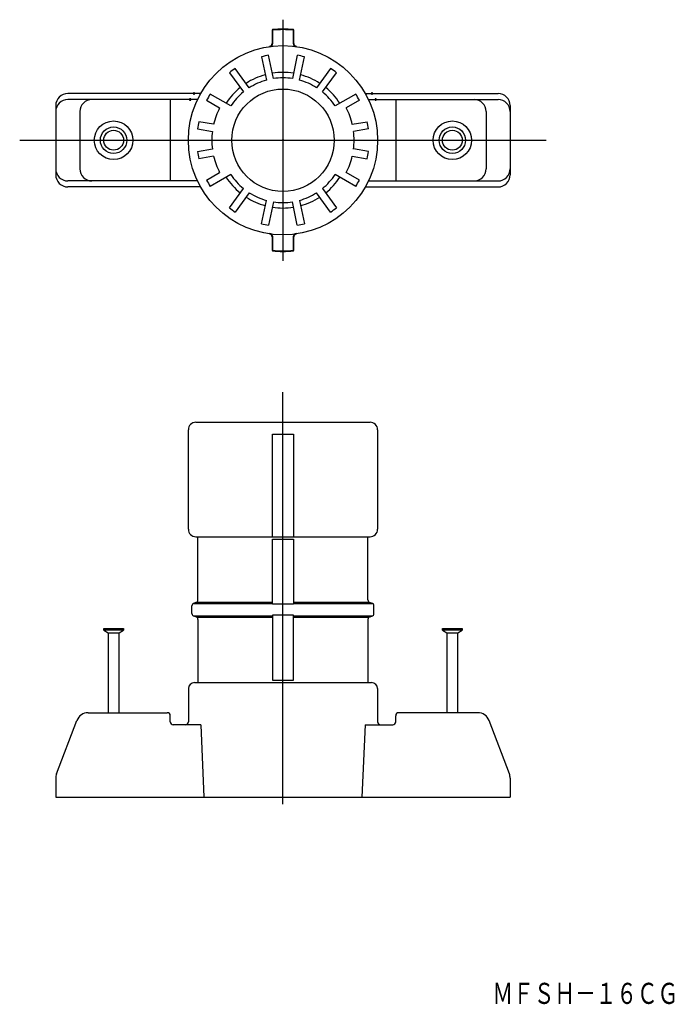
# Model space of a CAD drawing. Extents: x 1597 to 1706, y 1710 to 1873.
import ezdxf
from ezdxf.enums import TextEntityAlignment as Align

# ---------------------------------------------------------------- set-up
doc = ezdxf.new("R2010")
doc.units = 0
doc.header["$PDMODE"] = 65
doc.header["$PDSIZE"] = 0.2
doc.linetypes.add('DOT', pattern=[6.35, 0, -6.35])
doc.layers.get('0').update_dxf_attribs({"linetype": 'CONTINUOUS'})
doc.styles.add('MDRAFSTD', font='TXT', dxfattribs={"bigfont": 'BIGFONT'})

msp = doc.modelspace()

# ---------------------------------------------------------------- linework, layer by layer
at = {"color": 7, "linetype": 'CONTINUOUS'}
for p, q in [((1640.77, 1873.23), (1640.77, 1833.23)), ((1639.07, 1871.55), (1638.97, 1871.55)), ((1638.97, 1871.55), (1638.97, 1869.28)), ((1639.01, 1871.6), (1639.02, 1871.5)), ((1639.07, 1869.28), (1639.07, 1871.55)), ((1642.47, 1871.55), (1642.47, 1869.28)), ((1642.57, 1871.55), (1642.47, 1871.55)), ((1642.51, 1871.5), (1642.52, 1871.6)), ((1642.57, 1869.28), (1642.57, 1871.55)), ((1639.07, 1869.28), (1638.97, 1869.28)), ((1642.47, 1869.28), (1642.57, 1869.28)), ((1638.58, 1868.83), (1638.59, 1868.73)), ((1642.94, 1868.73), (1642.96, 1868.83)), ((1637.21, 1867.08), (1638.03, 1863.22)), ((1639.21, 1863.47), (1638.38, 1867.33)), ((1643.15, 1867.33), (1642.33, 1863.47)), ((1643.5, 1863.22), (1644.33, 1867.08)), ((1631.88, 1864.44), (1634.21, 1861.24)), ((1635.18, 1861.95), (1632.86, 1865.15)), ((1648.68, 1865.15), (1646.36, 1861.95)), ((1647.33, 1861.24), (1649.65, 1864.44)), ((1627.11, 1860.98), (1605.07, 1860.98)), ((1626.59, 1859.98), (1605.07, 1859.98)), ((1622.07, 1859.98), (1622.07, 1846.48)), ((1628.09, 1859.86), (1630.26, 1858.61)), ((1632.12, 1858.92), (1628.69, 1860.9)), ((1652.84, 1860.9), (1649.42, 1858.92)), ((1653.44, 1859.86), (1651.27, 1858.61)), ((1654.42, 1860.98), (1676.47, 1860.98)), ((1654.94, 1859.98), (1676.47, 1859.98)), ((1659.47, 1859.98), (1659.47, 1846.48)), ((1603.07, 1858.98), (1603.07, 1847.48)), ((1607.07, 1857.98), (1607.07, 1848.48)), ((1674.47, 1857.98), (1674.47, 1848.48)), ((1678.47, 1858.98), (1678.47, 1847.48)), ((1629.27, 1855.87), (1626.8, 1856.31)), ((1652.27, 1855.87), (1654.73, 1856.31)), ((1626.59, 1855.12), (1629.06, 1854.69)), ((1654.94, 1855.12), (1652.48, 1854.69)), ((1597.09, 1853.23), (1684.45, 1853.23)), ((1626.59, 1851.34), (1629.06, 1851.78)), ((1654.94, 1851.34), (1652.48, 1851.78)), ((1629.27, 1850.6), (1626.8, 1850.16)), ((1652.27, 1850.6), (1654.73, 1850.16)), ((1626.59, 1846.48), (1605.07, 1846.48)), ((1628.09, 1846.61), (1630.26, 1847.86)), ((1632.12, 1847.55), (1628.69, 1845.57)), ((1652.84, 1845.57), (1649.42, 1847.55)), ((1653.44, 1846.61), (1651.27, 1847.86)), ((1654.94, 1846.48), (1676.47, 1846.48)), ((1627.11, 1845.48), (1605.07, 1845.48)), ((1631.88, 1842.03), (1634.21, 1845.23)), ((1647.33, 1845.23), (1649.65, 1842.03)), ((1654.42, 1845.48), (1676.47, 1845.48)), ((1635.18, 1844.52), (1632.86, 1841.32)), ((1637.21, 1839.38), (1638.03, 1843.25)), ((1643.5, 1843.25), (1644.33, 1839.38)), ((1648.68, 1841.32), (1646.36, 1844.52)), ((1639.21, 1843), (1638.38, 1839.13)), ((1643.15, 1839.13), (1642.33, 1843)), ((1638.59, 1837.74), (1638.58, 1837.64)), ((1638.97, 1837.19), (1639.07, 1837.19)), ((1638.97, 1837.19), (1638.97, 1834.92)), ((1639.07, 1834.92), (1639.07, 1837.19)), ((1642.57, 1837.19), (1642.47, 1837.19)), ((1642.47, 1837.19), (1642.47, 1834.92)), ((1642.57, 1834.92), (1642.57, 1837.19)), ((1642.96, 1837.64), (1642.94, 1837.74)), ((1638.97, 1834.92), (1639.07, 1834.92)), ((1639.02, 1834.97), (1639.01, 1834.87)), ((1642.47, 1834.92), (1642.57, 1834.92)), ((1642.52, 1834.87), (1642.51, 1834.97)), ((1640.77, 1743.03), (1640.77, 1811.43)), ((1626.32, 1806.43), (1655.22, 1806.43)), ((1625.07, 1788.68), (1625.07, 1805.18)), ((1639.02, 1804.43), (1642.52, 1804.43)), ((1639.02, 1787.43), (1639.02, 1804.43)), ((1642.52, 1804.43), (1642.52, 1787.43)), ((1656.47, 1805.18), (1656.47, 1788.68)), ((1626.32, 1787.43), (1655.22, 1787.43)), ((1626.67, 1776.98), (1626.67, 1787.43)), ((1639.02, 1787.03), (1642.52, 1787.03)), ((1639.02, 1776.24), (1639.02, 1787.03)), ((1642.52, 1787.03), (1642.52, 1776.24)), ((1654.87, 1776.98), (1654.87, 1787.43)), ((1625.85, 1776.33), (1639.02, 1776.33)), ((1626.3, 1776.5), (1626.04, 1776.43)), ((1626.49, 1776.6), (1639.02, 1776.6)), ((1642.52, 1776.24), (1639.02, 1776.24)), ((1642.52, 1776.6), (1655.05, 1776.6)), ((1642.52, 1776.33), (1655.69, 1776.33)), ((1655.24, 1776.5), (1655.5, 1776.43)), ((1625.67, 1774.72), (1625.67, 1775.95)), ((1642.52, 1774.43), (1639.02, 1774.43)), ((1639.02, 1774.43), (1639.02, 1763.63)), ((1642.52, 1763.63), (1642.52, 1774.43)), ((1655.87, 1774.72), (1655.87, 1775.95)), ((1625.85, 1774.33), (1639.02, 1774.33)), ((1626.3, 1774.16), (1626.04, 1774.23)), ((1639.02, 1774.06), (1626.49, 1774.06)), ((1626.67, 1773.68), (1626.67, 1763.23)), ((1642.52, 1774.33), (1655.69, 1774.33)), ((1655.05, 1774.06), (1642.52, 1774.06)), ((1654.87, 1773.68), (1654.87, 1763.23)), ((1655.24, 1774.16), (1655.5, 1774.23)), ((1611.02, 1771.91), (1611.02, 1772.23)), ((1611.02, 1772.23), (1614.31, 1772.23)), ((1614.31, 1771.91), (1611.02, 1771.91)), ((1611.02, 1771.91), (1611.75, 1771.48)), ((1611.75, 1771.48), (1611.75, 1758.23)), ((1611.75, 1771.48), (1613.58, 1771.48)), ((1613.58, 1771.48), (1614.31, 1771.91)), ((1613.58, 1758.23), (1613.58, 1771.48)), ((1614.31, 1772.23), (1614.31, 1771.91)), ((1667.22, 1771.91), (1667.22, 1772.23)), ((1667.22, 1772.23), (1670.51, 1772.23)), ((1670.51, 1771.91), (1667.22, 1771.91)), ((1667.22, 1771.91), (1667.95, 1771.48)), ((1667.95, 1771.48), (1667.95, 1758.23)), ((1667.95, 1771.48), (1669.78, 1771.48)), ((1669.78, 1771.48), (1670.51, 1771.91)), ((1669.78, 1758.23), (1669.78, 1771.48)), ((1670.51, 1772.23), (1670.51, 1771.91)), ((1626.07, 1763.23), (1655.47, 1763.23)), ((1639.02, 1763.63), (1642.52, 1763.63)), ((1625.07, 1762.23), (1625.07, 1756.73)), ((1656.47, 1762.23), (1656.47, 1756.73)), ((1608.45, 1758.23), (1621.57, 1758.23)), ((1673.09, 1758.23), (1659.97, 1758.23)), ((1603.2, 1748.08), (1606.58, 1756.94)), ((1622.07, 1756.73), (1622.07, 1757.73)), ((1659.47, 1756.73), (1659.47, 1757.73)), ((1678.34, 1748.08), (1674.96, 1756.94)), ((1627.12, 1756.23), (1622.57, 1756.23)), ((1627.12, 1756.23), (1627.66, 1744.23)), ((1654.42, 1756.23), (1653.87, 1744.23)), ((1654.42, 1756.23), (1658.97, 1756.23)), ((1603.07, 1747.36), (1603.07, 1744.23)), ((1678.47, 1747.36), (1678.47, 1744.23)), ((1603.07, 1744.23), (1678.47, 1744.23))]:
    msp.add_line(p, q, dxfattribs=at)
for centre, radius in [((1640.77, 1853.23), 15.7), ((1640.77, 1853.23), 8.5), ((1612.67, 1853.23), 3.2), ((1668.87, 1853.23), 3.2), ((1612.67, 1853.23), 2.2), ((1612.67, 1853.23), 1.65), ((1668.87, 1853.23), 2.2), ((1668.87, 1853.23), 1.65)]:
    msp.add_circle(centre, radius, dxfattribs=at)
for centre, radius, start, end in [((1640.77, 1853.23), 18.45, 84.5425, 95.4575), ((1640.77, 1853.23), 18.35, 84.5425, 95.4575), ((1638.52, 1869.28), 0.45, 277.9836, 0), ((1638.52, 1869.28), 0.55, 277.9836, 0), ((1643.02, 1869.28), 0.55, 180, 262.0164), ((1643.02, 1869.28), 0.45, 180, 262.0164), ((1640.77, 1853.23), 14.3, 99.5953, 104.4047), ((1640.77, 1853.23), 14.3, 75.5953, 80.4047), ((1640.77, 1853.23), 14.3, 123.5953, 128.4047), ((1640.77, 1853.23), 11.25, 81.0572, 98.9428), ((1640.77, 1853.23), 14.3, 51.5953, 56.4047), ((1640.77, 1853.23), 11.25, 105.0572, 122.9428), ((1640.77, 1853.23), 10.35, 105.3234, 122.6766), ((1640.77, 1853.23), 10.35, 81.3234, 98.6766), ((1640.77, 1853.23), 10.35, 57.3234, 74.6766), ((1640.77, 1853.23), 11.25, 57.0572, 74.9428), ((1640.77, 1853.23), 11.25, 129.0572, 146.9428), ((1640.77, 1853.23), 10.35, 129.3234, 146.6766), ((1640.77, 1853.23), 10.35, 33.3234, 50.6766), ((1640.77, 1853.23), 11.25, 33.0572, 50.9428), ((1605.07, 1858.98), 2, 90, 180), ((1605.07, 1857.98), 2, 90, 180), ((1609.07, 1857.98), 2, 90, 180), ((1640.77, 1853.23), 14.3, 147.5953, 152.4047), ((1640.77, 1853.23), 14.3, 27.5953, 32.4047), ((1672.47, 1857.98), 2, 0, 90), ((1676.47, 1858.98), 2, 0, 90), ((1676.47, 1857.98), 2, 0, 90), ((1640.77, 1853.23), 11.8, 152.9146, 167.0854), ((1640.77, 1853.23), 11.8, 12.9146, 27.0854), ((1640.77, 1853.23), 14.3, 167.5953, 172.4047), ((1640.77, 1853.23), 14.3, 7.5953, 12.4047), ((1640.77, 1853.23), 11.8, 172.9146, 187.0854), ((1640.77, 1853.23), 11.8, 352.9146, 7.0854), ((1640.77, 1853.23), 14.3, 187.5953, 192.4047), ((1640.77, 1853.23), 14.3, 347.5953, 352.4047), ((1640.77, 1853.23), 11.8, 192.9146, 207.0854), ((1640.77, 1853.23), 11.8, 332.9146, 347.0854), ((1605.07, 1848.48), 2, 180, 270), ((1609.07, 1848.48), 2, 180, 270), ((1672.47, 1848.48), 2, 270, 0), ((1676.47, 1848.48), 2, 270, 0), ((1605.07, 1847.48), 2, 180, 270), ((1640.77, 1853.23), 14.3, 207.5953, 212.4047), ((1640.77, 1853.23), 11.25, 213.0572, 230.9428), ((1640.77, 1853.23), 10.35, 213.3234, 230.6766), ((1640.77, 1853.23), 10.35, 309.3234, 326.6766), ((1640.77, 1853.23), 11.25, 309.0572, 326.9428), ((1640.77, 1853.23), 14.3, 327.5953, 332.4047), ((1676.47, 1847.48), 2, 270, 0), ((1640.77, 1853.23), 11.25, 237.0572, 254.9428), ((1640.77, 1853.23), 10.35, 237.3234, 254.6766), ((1640.77, 1853.23), 10.35, 285.3234, 302.6766), ((1640.77, 1853.23), 11.25, 285.0572, 302.9428), ((1640.77, 1853.23), 14.3, 231.5953, 236.4047), ((1640.77, 1853.23), 11.25, 261.0572, 278.9428), ((1640.77, 1853.23), 10.35, 261.3234, 278.6766), ((1640.77, 1853.23), 14.3, 303.5953, 308.4047), ((1640.77, 1853.23), 14.3, 255.5953, 260.4047), ((1640.77, 1853.23), 14.3, 279.5953, 284.4047), ((1638.52, 1837.19), 0.45, 0, 82.0164), ((1638.52, 1837.19), 0.55, 0, 82.0164), ((1643.02, 1837.19), 0.55, 97.9836, 180), ((1643.02, 1837.19), 0.45, 97.9836, 180), ((1640.77, 1853.23), 18.45, 264.5425, 275.4575), ((1640.77, 1853.23), 18.35, 264.5425, 275.4575), ((1626.32, 1805.18), 1.25, 90, 180), ((1655.22, 1805.18), 1.25, 0, 90), ((1626.32, 1788.68), 1.25, 180, 270), ((1655.22, 1788.68), 1.25, 270, 0), ((1626.17, 1775.95), 0.5, 105, 180), ((1626.17, 1776.98), 0.5, 285, 0), ((1655.37, 1776.98), 0.5, 180, 255), ((1655.37, 1775.95), 0.5, 0, 75), ((1626.17, 1774.72), 0.5, 180, 255), ((1655.37, 1774.72), 0.5, 285, 0), ((1626.17, 1773.68), 0.5, 0, 75), ((1655.37, 1773.68), 0.5, 105, 180), ((1626.07, 1762.23), 1, 90, 180), ((1655.47, 1762.23), 1, 0, 90), ((1608.45, 1756.23), 2, 90.0003, 159.1455), ((1621.57, 1757.73), 0.5, 0, 90.0003), ((1659.97, 1757.73), 0.5, 89.9997, 180), ((1673.09, 1756.23), 2, 20.8545, 89.9997), ((1622.57, 1756.73), 0.5, 180, 270.0003), ((1624.57, 1756.73), 0.5, 270.0003, 0), ((1656.97, 1756.73), 0.5, 180, 269.9997), ((1658.97, 1756.73), 0.5, 269.9997, 0), ((1605.07, 1747.36), 2, 159.1455, 180), ((1676.47, 1747.36), 2, 0, 20.8545)]:
    msp.add_arc(centre, radius, start, end, dxfattribs=at)
at = {"color": 7, "linetype": 'DOT'}
for centre, start, end in [((1638.52, 1869.28), 277.9836, 0), ((1643.02, 1869.28), 180, 262.0164)]:
    msp.add_arc(centre, 0.5, start, end, dxfattribs=at)
at = {"color": 7, "linetype": 'CONTINUOUS'}
for p in [(1626, 1860.98), (1655.54, 1860.98), (1625.38, 1859.98), (1656.15, 1859.98), (1640.77, 1853.23)]:
    msp.add_point(p, dxfattribs=at)

# ---------------------------------------------------------------- texts
at = {"color": 7, "linetype": 'CONTINUOUS', "style": 'MDRAFSTD', "width": 0.850394}
msp.add_text('ＭＦＳＨ－１６ＣＧ', height=3.5, dxfattribs=at).set_placement((1675.52, 1709.91), (1706.36, 1709.91), align=Align.FIT)

doc.saveas('drawing.dxf')
